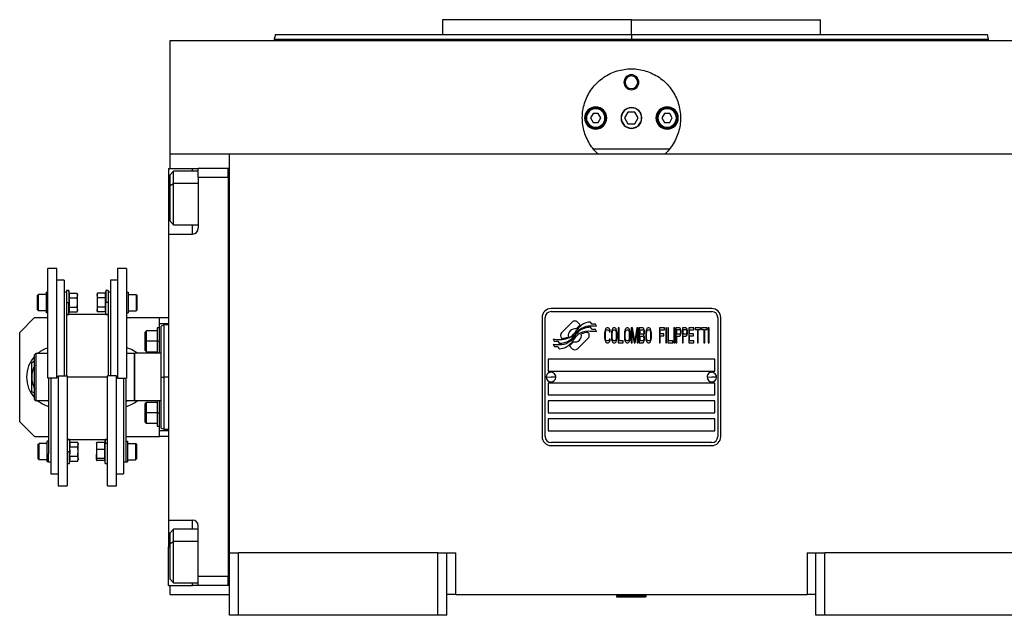
# Model space of a CAD drawing. Units: millimetres. Extents: x 494 to 3998, y 539 to 2611.
# Drawn here: x 1312 to 1643, y 1657 to 1857 of the extents above; entities that cross this region are included whole.
import ezdxf

# ---------------------------------------------------------------- set-up
doc = ezdxf.new("R2010")
doc.units = ezdxf.units.MM

msp = doc.modelspace()

# ---------------------------------------------------------------- linework, layer by layer
at = {"color": 7, "linetype": 'Continuous', "lineweight": 25}
for p, q in [((1454, 1857.49), (1454, 1852.49)), ((1517.5, 1857.49), (1454, 1857.49)), ((1517.5, 1852.49), (1517.5, 1857.49)), ((1517.5, 1857.49), (1581, 1857.49)), ((1581, 1852.49), (1581, 1857.49)), ((1397.9, 1852.51), (1397.5, 1850.98)), ((1517.5, 1852.49), (1517.5, 1850.99)), ((1637.5, 1850.98), (1637.09, 1852.51)), ((1362.5, 1812.49), (1362.5, 1850.49)), ((1362.5, 1850.49), (1672.5, 1850.49)), ((1397.5, 1851.01), (1397.5, 1850.49)), ((1637.5, 1850.49), (1637.5, 1851.01)), ((1515, 1836.49), (1515.36, 1836.49)), ((1520, 1836.49), (1519.64, 1836.49)), ((1504.63, 1825.99), (1503.77, 1824.49)), ((1506.36, 1825.99), (1504.63, 1825.99)), ((1507.23, 1824.49), (1506.36, 1825.99)), ((1516.34, 1826.49), (1515.19, 1824.49)), ((1518.65, 1826.49), (1516.34, 1826.49)), ((1519.81, 1824.49), (1518.65, 1826.49)), ((1528.63, 1825.99), (1527.77, 1824.49)), ((1530.36, 1825.99), (1528.63, 1825.99)), ((1531.23, 1824.49), (1530.36, 1825.99)), ((1502.4, 1824.49), (1502, 1824.49)), ((1503.77, 1824.49), (1504.63, 1822.99)), ((1504.63, 1822.99), (1506.36, 1822.99)), ((1506.36, 1822.99), (1507.23, 1824.49)), ((1508.6, 1824.49), (1509, 1824.49)), ((1515.19, 1824.49), (1516.34, 1822.49)), ((1518.65, 1822.49), (1519.81, 1824.49)), ((1526.4, 1824.49), (1526, 1824.49)), ((1527.77, 1824.49), (1528.63, 1822.99)), ((1528.63, 1822.99), (1530.36, 1822.99)), ((1530.36, 1822.99), (1531.23, 1824.49)), ((1532.6, 1824.49), (1533, 1824.49)), ((1516.34, 1822.49), (1518.65, 1822.49)), ((1530.23, 1813.99), (1504.77, 1813.99)), ((1362.5, 1807.49), (1362.5, 1812.49)), ((1362.5, 1812.49), (1382.5, 1812.49)), ((1382.5, 1812.49), (1652.5, 1812.49)), ((1382.5, 1678.49), (1382.5, 1812.49)), ((1362, 1807.49), (1370, 1807.49)), ((1362, 1807.49), (1362, 1794.49)), ((1363.7, 1806.6), (1362.5, 1805.4)), ((1372, 1806.6), (1363.7, 1806.6)), ((1370, 1807.49), (1372, 1807.49)), ((1382, 1807.49), (1372, 1807.49)), ((1372, 1804.49), (1372, 1807.49)), ((1382, 1804.5), (1382, 1807.49)), ((1382.5, 1807.49), (1382, 1807.49)), ((1382, 1807.49), (1382, 1807.49)), ((1362.5, 1801.86), (1362.5, 1805.4)), ((1372, 1804.49), (1372, 1787.49)), ((1382, 1804.49), (1372, 1804.49)), ((1382, 1804.5), (1382, 1804.49)), ((1382, 1804.49), (1382, 1670.49)), ((1362.5, 1801.86), (1363.7, 1802.52)), ((1362.5, 1789.8), (1362.5, 1801.86)), ((1362, 1794.49), (1362, 1785.49)), ((1362.5, 1789.8), (1363.7, 1788.6)), ((1363.7, 1788.6), (1372, 1788.6)), ((1362, 1785.49), (1362, 1689.49)), ((1362, 1785.49), (1370, 1785.49)), ((1324.5, 1773.99), (1321.5, 1773.99)), ((1321.5, 1737.14), (1321.5, 1773.99)), ((1324.5, 1737.14), (1324.5, 1773.99)), ((1347.9, 1773.99), (1344.9, 1773.99)), ((1344.9, 1773.99), (1344.9, 1737.14)), ((1347.9, 1773.99), (1347.9, 1737.14)), ((1326.9, 1769.99), (1324.5, 1769.99)), ((1326.9, 1769.99), (1326.9, 1737.85)), ((1344.9, 1769.99), (1342.5, 1769.99)), ((1342.5, 1769.99), (1342.5, 1737.85)), ((1328.5, 1766.51), (1327.7, 1766.51)), ((1327.7, 1766.51), (1327.7, 1763)), ((1328.64, 1765.69), (1328.5, 1766.51)), ((1328.5, 1766.51), (1328.5, 1762.51)), ((1340.9, 1766.51), (1340.75, 1765.69)), ((1341.7, 1766.51), (1340.9, 1766.51)), ((1340.9, 1766.51), (1340.9, 1762.51)), ((1341.7, 1766.51), (1341.7, 1763)), ((1318, 1764.96), (1318.3, 1765.26)), ((1318, 1760.06), (1318, 1764.96)), ((1321, 1765.26), (1318.3, 1765.26)), ((1321.5, 1766.01), (1321, 1766.01)), ((1321, 1759.01), (1321, 1766.01)), ((1327.7, 1765.99), (1326.9, 1765.99)), ((1327.7, 1763), (1327.7, 1737.85)), ((1328.64, 1765.69), (1331.32, 1765.69)), ((1328.64, 1764.1), (1331.32, 1764.1)), ((1331.4, 1765.26), (1331.32, 1765.69)), ((1331.4, 1765.26), (1331.4, 1764.89)), ((1331.4, 1762.51), (1331.4, 1764.89)), ((1338.07, 1765.69), (1338, 1765.26)), ((1338, 1764.89), (1338, 1765.26)), ((1338, 1764.89), (1338, 1762.51)), ((1340.75, 1765.69), (1338.07, 1765.69)), ((1340.75, 1764.1), (1338.07, 1764.1)), ((1342.5, 1765.99), (1341.7, 1765.99)), ((1341.7, 1763), (1341.7, 1737.85)), ((1347.9, 1766.01), (1348.4, 1766.01)), ((1348.4, 1766.01), (1348.4, 1759.01)), ((1348.4, 1765.26), (1351.1, 1765.26)), ((1351.4, 1764.96), (1351.1, 1765.26)), ((1351.4, 1764.96), (1351.4, 1760.06)), ((1318, 1760.06), (1318.3, 1759.76)), ((1321, 1759.76), (1318.3, 1759.76)), ((1327.7, 1762.51), (1328.5, 1762.51)), ((1328.5, 1758.51), (1328.5, 1762.51)), ((1328.5, 1762.51), (1328.72, 1762.51)), ((1328.64, 1760.92), (1331.32, 1760.92)), ((1331.32, 1759.34), (1331.4, 1759.76)), ((1331.4, 1760.13), (1331.4, 1762.51)), ((1331.4, 1760.13), (1331.4, 1759.76)), ((1338, 1762.51), (1338, 1760.13)), ((1338, 1759.76), (1338, 1760.13)), ((1338, 1759.76), (1338.07, 1759.34)), ((1340.75, 1760.92), (1338.07, 1760.92)), ((1340.9, 1762.51), (1340.68, 1762.51)), ((1341.7, 1762.51), (1340.9, 1762.51)), ((1340.9, 1758.51), (1340.9, 1762.51)), ((1348.4, 1759.76), (1351.1, 1759.76)), ((1351.4, 1760.06), (1351.1, 1759.76)), ((1544.5, 1760.49), (1490.5, 1760.49)), ((1317, 1757.49), (1312, 1752.49)), ((1317, 1757.49), (1321.5, 1757.49)), ((1321.5, 1759.01), (1321, 1759.01)), ((1327.7, 1758.51), (1328.5, 1758.51)), ((1341.7, 1758.49), (1327.7, 1758.49)), ((1328.5, 1758.51), (1328.64, 1759.34)), ((1328.64, 1759.34), (1331.32, 1759.34)), ((1340.75, 1759.34), (1338.07, 1759.34)), ((1340.75, 1759.34), (1340.9, 1758.51)), ((1340.9, 1758.51), (1341.7, 1758.51)), ((1347.9, 1759.01), (1348.4, 1759.01)), ((1347.9, 1757.49), (1359, 1757.49)), ((1359, 1757.49), (1362, 1757.49)), ((1359, 1755.49), (1359, 1757.49)), ((1487.5, 1757.49), (1487.5, 1717.49)), ((1488.5, 1717.49), (1488.5, 1757.49)), ((1490.5, 1759.49), (1544.5, 1759.49)), ((1546.5, 1757.49), (1546.5, 1717.49)), ((1547.5, 1717.49), (1547.5, 1757.49)), ((1359, 1753.99), (1358.2, 1753.99)), ((1358.2, 1753.99), (1358.2, 1749.49)), ((1359, 1745.49), (1359, 1755.49)), ((1359, 1755.49), (1362, 1755.49)), ((1360.51, 1755), (1359.49, 1754.62)), ((1362, 1754.99), (1360.48, 1754.99)), ((1497.61, 1755.97), (1494.02, 1752.37)), ((1500.31, 1755.04), (1499.38, 1755.97)), ((1504.2, 1753.5), (1503.78, 1754.21)), ((1504.2, 1755.29), (1503.8, 1755.96)), ((1505.4, 1755.21), (1504.2, 1755.29)), ((1505.39, 1753.42), (1504.2, 1753.5)), ((1505.81, 1752.73), (1505.39, 1753.42)), ((1505.81, 1754.53), (1505.4, 1755.21)), ((1508.64, 1753.25), (1508.55, 1752.82)), ((1508.83, 1753.67), (1508.64, 1753.25)), ((1509.03, 1753.89), (1508.83, 1753.67)), ((1508.93, 1753.03), (1509.07, 1753.25)), ((1509.27, 1753.99), (1509.03, 1753.89)), ((1509.07, 1753.25), (1509.27, 1753.35)), ((1509.7, 1753.99), (1509.27, 1753.99)), ((1509.27, 1753.35), (1509.7, 1753.35)), ((1509.94, 1753.89), (1509.7, 1753.99)), ((1509.7, 1753.35), (1509.89, 1753.25)), ((1509.89, 1753.25), (1510.03, 1753.03)), ((1510.13, 1753.67), (1509.94, 1753.89)), ((1510.32, 1753.25), (1510.13, 1753.67)), ((1510.37, 1752.72), (1510.32, 1753.25)), ((1510.89, 1753.25), (1510.8, 1752.82)), ((1511.09, 1753.67), (1510.89, 1753.25)), ((1511.28, 1753.89), (1511.09, 1753.67)), ((1511.18, 1753.03), (1511.33, 1753.25)), ((1511.52, 1753.99), (1511.28, 1753.89)), ((1511.33, 1753.25), (1511.52, 1753.35)), ((1511.9, 1753.99), (1511.52, 1753.99)), ((1511.52, 1753.35), (1511.9, 1753.35)), ((1512.14, 1753.89), (1511.9, 1753.99)), ((1511.9, 1753.35), (1512.09, 1753.25)), ((1512.09, 1753.25), (1512.24, 1753.03)), ((1512.33, 1753.67), (1512.14, 1753.89)), ((1512.52, 1753.25), (1512.33, 1753.67)), ((1512.62, 1752.82), (1512.52, 1753.25)), ((1513.05, 1753.99), (1513.05, 1748.99)), ((1513.34, 1753.99), (1513.05, 1753.99)), ((1513.34, 1749.63), (1513.34, 1753.99)), ((1515.3, 1753.25), (1515.21, 1752.82)), ((1515.49, 1753.67), (1515.3, 1753.25)), ((1515.69, 1753.89), (1515.49, 1753.67)), ((1515.59, 1753.03), (1515.73, 1753.25)), ((1515.93, 1753.99), (1515.69, 1753.89)), ((1515.73, 1753.25), (1515.93, 1753.35)), ((1516.31, 1753.99), (1515.93, 1753.99)), ((1515.93, 1753.35), (1516.31, 1753.35)), ((1516.55, 1753.89), (1516.31, 1753.99)), ((1516.31, 1753.35), (1516.5, 1753.25)), ((1516.5, 1753.25), (1516.64, 1753.03)), ((1516.74, 1753.67), (1516.55, 1753.89)), ((1516.93, 1753.25), (1516.74, 1753.67)), ((1517.03, 1752.82), (1516.93, 1753.25)), ((1517.89, 1753.99), (1517.46, 1753.99)), ((1517.46, 1753.99), (1517.46, 1748.99)), ((1518.61, 1749.52), (1517.89, 1753.99)), ((1519.33, 1753.99), (1518.61, 1749.52)), ((1519.76, 1753.99), (1519.33, 1753.99)), ((1519.76, 1748.99), (1519.76, 1753.99)), ((1521.29, 1753.99), (1520.14, 1753.99)), ((1520.14, 1753.99), (1520.14, 1748.99)), ((1520.43, 1753.35), (1521.34, 1753.35)), ((1520.43, 1751.86), (1520.43, 1753.35)), ((1521.53, 1753.89), (1521.29, 1753.99)), ((1521.34, 1753.35), (1521.48, 1753.25)), ((1521.48, 1753.25), (1521.58, 1753.03)), ((1521.72, 1753.57), (1521.53, 1753.89)), ((1521.87, 1753.14), (1521.72, 1753.57)), ((1521.92, 1752.82), (1521.87, 1753.14)), ((1522.44, 1753.25), (1522.35, 1752.82)), ((1522.63, 1753.67), (1522.44, 1753.25)), ((1522.83, 1753.89), (1522.63, 1753.67)), ((1522.73, 1753.03), (1522.87, 1753.25)), ((1523.07, 1753.99), (1522.83, 1753.89)), ((1522.87, 1753.25), (1523.07, 1753.35)), ((1523.45, 1753.99), (1523.07, 1753.99)), ((1523.07, 1753.35), (1523.45, 1753.35)), ((1523.69, 1753.89), (1523.45, 1753.99)), ((1523.45, 1753.35), (1523.64, 1753.25)), ((1523.64, 1753.25), (1523.78, 1753.03)), ((1523.88, 1753.67), (1523.69, 1753.89)), ((1524.07, 1753.25), (1523.88, 1753.67)), ((1524.17, 1752.82), (1524.07, 1753.25)), ((1528.62, 1753.99), (1526.9, 1753.99)), ((1526.9, 1753.99), (1526.9, 1748.99)), ((1527.19, 1751.97), (1527.19, 1753.35)), ((1527.19, 1753.35), (1528.62, 1753.35)), ((1528.62, 1753.35), (1528.62, 1753.99)), ((1529.29, 1753.99), (1529.01, 1753.99)), ((1529.01, 1753.99), (1529.01, 1748.99)), ((1529.29, 1748.99), (1529.29, 1753.99)), ((1529.97, 1753.99), (1529.68, 1753.99)), ((1529.68, 1753.99), (1529.68, 1748.99)), ((1529.97, 1749.63), (1529.97, 1753.99)), ((1532.07, 1753.99), (1531.79, 1753.99)), ((1531.79, 1753.99), (1531.79, 1748.99)), ((1532.07, 1748.99), (1532.07, 1753.99)), ((1533.61, 1753.99), (1532.46, 1753.99)), ((1532.46, 1753.99), (1532.46, 1748.99)), ((1532.74, 1751.86), (1532.74, 1753.46)), ((1532.74, 1753.46), (1533.65, 1753.46)), ((1533.85, 1753.89), (1533.61, 1753.99)), ((1533.65, 1753.46), (1533.8, 1753.35)), ((1533.8, 1753.35), (1533.89, 1753.14)), ((1534.04, 1753.57), (1533.85, 1753.89)), ((1533.89, 1753.14), (1533.94, 1752.82)), ((1534.18, 1753.14), (1534.04, 1753.57)), ((1534.23, 1752.82), (1534.18, 1753.14)), ((1535.76, 1753.99), (1534.61, 1753.99)), ((1534.61, 1753.99), (1534.61, 1748.99)), ((1534.9, 1751.86), (1534.9, 1753.46)), ((1534.9, 1753.46), (1535.81, 1753.46)), ((1536, 1753.89), (1535.76, 1753.99)), ((1535.81, 1753.46), (1535.95, 1753.35)), ((1535.95, 1753.35), (1536.05, 1753.14)), ((1536.19, 1753.57), (1536, 1753.89)), ((1536.05, 1753.14), (1536.1, 1752.82)), ((1536.34, 1753.14), (1536.19, 1753.57)), ((1536.39, 1752.82), (1536.34, 1753.14)), ((1538.49, 1753.99), (1536.77, 1753.99)), ((1536.77, 1753.99), (1536.77, 1748.99)), ((1537.06, 1751.97), (1537.06, 1753.35)), ((1537.06, 1753.35), (1538.49, 1753.35)), ((1538.49, 1753.35), (1538.49, 1753.99)), ((1538.88, 1753.99), (1538.88, 1753.46)), ((1540.7, 1753.99), (1538.88, 1753.99)), ((1538.88, 1753.46), (1539.64, 1753.46)), ((1539.64, 1753.46), (1539.64, 1748.99)), ((1539.93, 1748.99), (1539.93, 1753.46)), ((1539.93, 1753.46), (1540.7, 1753.46)), ((1540.7, 1753.46), (1540.7, 1753.99)), ((1542.9, 1753.99), (1541.08, 1753.99)), ((1541.08, 1753.99), (1541.08, 1753.46)), ((1541.08, 1753.46), (1541.85, 1753.46)), ((1541.85, 1753.46), (1541.85, 1748.99)), ((1542.14, 1753.46), (1542.9, 1753.46)), ((1542.14, 1748.99), (1542.14, 1753.46)), ((1542.9, 1753.46), (1542.9, 1753.99)), ((1543.57, 1753.99), (1543.29, 1753.99)), ((1543.29, 1753.99), (1543.29, 1748.99)), ((1543.57, 1748.99), (1543.57, 1753.99)), ((1312, 1722.49), (1312, 1752.49)), ((1354.6, 1752.99), (1354.2, 1752.59)), ((1354.2, 1749.49), (1354.2, 1752.59)), ((1358.2, 1752.99), (1354.6, 1752.99)), ((1491.2, 1750.25), (1491.6, 1749.57)), ((1494.02, 1750.61), (1494.14, 1750.49)), ((1499.38, 1747.01), (1502.98, 1750.6)), ((1502.98, 1752.37), (1502.86, 1752.49)), ((1508.55, 1752.82), (1508.5, 1752.29)), ((1508.5, 1752.29), (1508.5, 1750.69)), ((1508.5, 1750.69), (1508.55, 1750.16)), ((1508.55, 1750.16), (1508.64, 1749.74)), ((1508.79, 1752.29), (1508.83, 1752.72)), ((1508.79, 1750.69), (1508.79, 1752.29)), ((1508.83, 1750.27), (1508.79, 1750.69)), ((1508.83, 1752.72), (1508.93, 1753.03)), ((1508.93, 1749.95), (1508.83, 1750.27)), ((1509.07, 1749.74), (1508.93, 1749.95)), ((1510.03, 1749.95), (1509.89, 1749.74)), ((1510.03, 1753.03), (1510.08, 1752.72)), ((1510.08, 1750.27), (1510.03, 1749.95)), ((1510.08, 1752.72), (1510.37, 1752.72)), ((1510.37, 1750.27), (1510.08, 1750.27)), ((1510.32, 1749.74), (1510.37, 1750.27)), ((1510.8, 1752.82), (1510.75, 1752.29)), ((1510.75, 1752.29), (1510.75, 1750.69)), ((1510.75, 1750.69), (1510.8, 1750.16)), ((1510.8, 1750.16), (1510.89, 1749.74)), ((1511.04, 1752.29), (1511.09, 1752.72)), ((1511.04, 1750.69), (1511.04, 1752.29)), ((1511.09, 1750.27), (1511.04, 1750.69)), ((1511.09, 1752.72), (1511.18, 1753.03)), ((1511.18, 1749.95), (1511.09, 1750.27)), ((1511.33, 1749.74), (1511.18, 1749.95)), ((1512.24, 1749.95), (1512.09, 1749.74)), ((1512.24, 1753.03), (1512.33, 1752.72)), ((1512.33, 1750.27), (1512.24, 1749.95)), ((1512.33, 1752.72), (1512.38, 1752.29)), ((1512.38, 1750.69), (1512.33, 1750.27)), ((1512.38, 1752.29), (1512.38, 1750.69)), ((1512.52, 1749.74), (1512.62, 1750.16)), ((1512.67, 1752.29), (1512.62, 1752.82)), ((1512.62, 1750.16), (1512.67, 1750.69)), ((1512.67, 1750.69), (1512.67, 1752.29)), ((1515.21, 1752.82), (1515.16, 1752.29)), ((1515.16, 1752.29), (1515.16, 1750.69)), ((1515.16, 1750.69), (1515.21, 1750.16)), ((1515.21, 1750.16), (1515.3, 1749.74)), ((1515.45, 1752.29), (1515.49, 1752.72)), ((1515.45, 1750.69), (1515.45, 1752.29)), ((1515.49, 1750.27), (1515.45, 1750.69)), ((1515.49, 1752.72), (1515.59, 1753.03)), ((1515.59, 1749.95), (1515.49, 1750.27)), ((1515.73, 1749.74), (1515.59, 1749.95)), ((1516.64, 1749.95), (1516.5, 1749.74)), ((1516.64, 1753.03), (1516.74, 1752.72)), ((1516.74, 1750.27), (1516.64, 1749.95)), ((1516.74, 1752.72), (1516.79, 1752.29)), ((1516.79, 1750.69), (1516.74, 1750.27)), ((1516.79, 1752.29), (1516.79, 1750.69)), ((1516.93, 1749.74), (1517.03, 1750.16)), ((1517.08, 1752.29), (1517.03, 1752.82)), ((1517.03, 1750.16), (1517.08, 1750.69)), ((1517.08, 1750.69), (1517.08, 1752.29)), ((1517.75, 1748.99), (1517.75, 1752.93)), ((1517.75, 1752.93), (1518.42, 1748.99)), ((1518.8, 1748.99), (1519.47, 1752.93)), ((1519.47, 1752.93), (1519.47, 1748.99)), ((1521.34, 1751.86), (1520.43, 1751.86)), ((1520.43, 1749.63), (1520.43, 1751.23)), ((1520.43, 1751.23), (1521.34, 1751.23)), ((1521.48, 1751.97), (1521.34, 1751.86)), ((1521.34, 1751.23), (1521.48, 1751.12)), ((1521.58, 1752.18), (1521.48, 1751.97)), ((1521.48, 1751.12), (1521.58, 1750.91)), ((1521.58, 1749.95), (1521.48, 1749.74)), ((1521.58, 1753.03), (1521.63, 1752.72)), ((1521.63, 1752.5), (1521.58, 1752.18)), ((1521.58, 1750.91), (1521.63, 1750.59)), ((1521.63, 1750.27), (1521.58, 1749.95)), ((1521.63, 1752.72), (1521.63, 1752.5)), ((1521.63, 1751.55), (1521.72, 1751.65)), ((1521.72, 1751.44), (1521.63, 1751.55)), ((1521.63, 1750.59), (1521.63, 1750.27)), ((1521.72, 1751.65), (1521.87, 1752.08)), ((1521.87, 1751.01), (1521.72, 1751.44)), ((1521.72, 1749.42), (1521.87, 1749.84)), ((1521.87, 1752.08), (1521.92, 1752.4)), ((1521.92, 1750.69), (1521.87, 1751.01)), ((1521.87, 1749.84), (1521.92, 1750.16)), ((1521.92, 1752.4), (1521.92, 1752.82)), ((1521.92, 1750.16), (1521.92, 1750.69)), ((1522.35, 1752.82), (1522.3, 1752.29)), ((1522.3, 1752.29), (1522.3, 1750.69)), ((1522.3, 1750.69), (1522.35, 1750.16)), ((1522.35, 1750.16), (1522.44, 1749.74)), ((1522.59, 1752.29), (1522.63, 1752.72)), ((1522.59, 1750.69), (1522.59, 1752.29)), ((1522.63, 1750.27), (1522.59, 1750.69)), ((1522.63, 1752.72), (1522.73, 1753.03)), ((1522.73, 1749.95), (1522.63, 1750.27)), ((1522.87, 1749.74), (1522.73, 1749.95)), ((1523.78, 1749.95), (1523.64, 1749.74)), ((1523.78, 1753.03), (1523.88, 1752.72)), ((1523.88, 1750.27), (1523.78, 1749.95)), ((1523.88, 1752.72), (1523.93, 1752.29)), ((1523.93, 1750.69), (1523.88, 1750.27)), ((1523.93, 1752.29), (1523.93, 1750.69)), ((1524.07, 1749.74), (1524.17, 1750.16)), ((1524.22, 1752.29), (1524.17, 1752.82)), ((1524.17, 1750.16), (1524.22, 1750.69)), ((1524.22, 1750.69), (1524.22, 1752.29)), ((1528.43, 1751.97), (1527.19, 1751.97)), ((1527.19, 1748.99), (1527.19, 1751.33)), ((1527.19, 1751.33), (1528.43, 1751.33)), ((1528.43, 1751.33), (1528.43, 1751.97)), ((1533.65, 1751.86), (1532.74, 1751.86)), ((1532.74, 1748.99), (1532.74, 1751.23)), ((1532.74, 1751.23), (1533.61, 1751.23)), ((1533.61, 1751.23), (1533.85, 1751.33)), ((1533.8, 1751.97), (1533.65, 1751.86)), ((1533.89, 1752.18), (1533.8, 1751.97)), ((1533.85, 1751.33), (1534.04, 1751.65)), ((1533.94, 1752.5), (1533.89, 1752.18)), ((1533.94, 1752.82), (1533.94, 1752.5)), ((1534.04, 1751.65), (1534.18, 1752.08)), ((1534.18, 1752.08), (1534.23, 1752.4)), ((1534.23, 1752.4), (1534.23, 1752.82)), ((1535.81, 1751.86), (1534.9, 1751.86)), ((1534.9, 1748.99), (1534.9, 1751.23)), ((1534.9, 1751.23), (1535.76, 1751.23)), ((1535.76, 1751.23), (1536, 1751.33)), ((1535.95, 1751.97), (1535.81, 1751.86)), ((1536.05, 1752.18), (1535.95, 1751.97)), ((1536, 1751.33), (1536.19, 1751.65)), ((1536.1, 1752.5), (1536.05, 1752.18)), ((1536.1, 1752.82), (1536.1, 1752.5)), ((1536.19, 1751.65), (1536.34, 1752.08)), ((1536.34, 1752.08), (1536.39, 1752.4)), ((1536.39, 1752.4), (1536.39, 1752.82)), ((1538.3, 1751.97), (1537.06, 1751.97)), ((1537.06, 1751.33), (1538.3, 1751.33)), ((1537.06, 1749.63), (1537.06, 1751.33)), ((1538.3, 1751.33), (1538.3, 1751.97)), ((1354.2, 1746.39), (1354.2, 1749.49)), ((1354.2, 1749.49), (1354.6, 1749.49)), ((1358.2, 1749.49), (1354.6, 1749.49)), ((1358.2, 1749.49), (1359, 1749.49)), ((1358.2, 1749.49), (1358.2, 1745.49)), ((1491.2, 1748.51), (1491.64, 1747.78)), ((1491.6, 1749.57), (1492.81, 1749.49)), ((1491.64, 1747.78), (1492.81, 1747.7)), ((1492.81, 1749.49), (1493.19, 1748.85)), ((1492.81, 1747.7), (1493.22, 1747.02)), ((1496.69, 1747.94), (1497.62, 1747.01)), ((1508.64, 1749.74), (1508.83, 1749.31)), ((1508.83, 1749.31), (1509.03, 1749.1)), ((1509.03, 1749.1), (1509.27, 1748.99)), ((1509.27, 1749.63), (1509.07, 1749.74)), ((1509.7, 1749.63), (1509.27, 1749.63)), ((1509.27, 1748.99), (1509.7, 1748.99)), ((1509.89, 1749.74), (1509.7, 1749.63)), ((1509.7, 1748.99), (1509.94, 1749.1)), ((1509.94, 1749.1), (1510.13, 1749.31)), ((1510.13, 1749.31), (1510.32, 1749.74)), ((1510.89, 1749.74), (1511.09, 1749.31)), ((1511.09, 1749.31), (1511.28, 1749.1)), ((1511.28, 1749.1), (1511.52, 1748.99)), ((1511.52, 1749.63), (1511.33, 1749.74)), ((1511.9, 1749.63), (1511.52, 1749.63)), ((1511.52, 1748.99), (1511.9, 1748.99)), ((1512.09, 1749.74), (1511.9, 1749.63)), ((1511.9, 1748.99), (1512.14, 1749.1)), ((1512.14, 1749.1), (1512.33, 1749.31)), ((1512.33, 1749.31), (1512.52, 1749.74)), ((1513.05, 1748.99), (1514.78, 1748.99)), ((1514.78, 1749.63), (1513.34, 1749.63)), ((1514.78, 1748.99), (1514.78, 1749.63)), ((1515.3, 1749.74), (1515.49, 1749.31)), ((1515.49, 1749.31), (1515.69, 1749.1)), ((1515.69, 1749.1), (1515.93, 1748.99)), ((1515.93, 1749.63), (1515.73, 1749.74)), ((1516.31, 1749.63), (1515.93, 1749.63)), ((1515.93, 1748.99), (1516.31, 1748.99)), ((1516.5, 1749.74), (1516.31, 1749.63)), ((1516.31, 1748.99), (1516.55, 1749.1)), ((1516.55, 1749.1), (1516.74, 1749.31)), ((1516.74, 1749.31), (1516.93, 1749.74)), ((1517.46, 1748.99), (1517.75, 1748.99)), ((1518.42, 1748.99), (1518.8, 1748.99)), ((1519.47, 1748.99), (1519.76, 1748.99)), ((1520.14, 1748.99), (1521.29, 1748.99)), ((1521.34, 1749.63), (1520.43, 1749.63)), ((1521.29, 1748.99), (1521.53, 1749.1)), ((1521.48, 1749.74), (1521.34, 1749.63)), ((1521.53, 1749.1), (1521.72, 1749.42)), ((1522.44, 1749.74), (1522.63, 1749.31)), ((1522.63, 1749.31), (1522.83, 1749.1)), ((1522.83, 1749.1), (1523.07, 1748.99)), ((1523.07, 1749.63), (1522.87, 1749.74)), ((1523.45, 1749.63), (1523.07, 1749.63)), ((1523.07, 1748.99), (1523.45, 1748.99)), ((1523.64, 1749.74), (1523.45, 1749.63)), ((1523.45, 1748.99), (1523.69, 1749.1)), ((1523.69, 1749.1), (1523.88, 1749.31)), ((1523.88, 1749.31), (1524.07, 1749.74)), ((1526.9, 1748.99), (1527.19, 1748.99)), ((1529.01, 1748.99), (1529.29, 1748.99)), ((1529.68, 1748.99), (1531.4, 1748.99)), ((1531.4, 1749.63), (1529.97, 1749.63)), ((1531.4, 1748.99), (1531.4, 1749.63)), ((1531.79, 1748.99), (1532.07, 1748.99)), ((1532.46, 1748.99), (1532.74, 1748.99)), ((1534.61, 1748.99), (1534.9, 1748.99)), ((1536.77, 1748.99), (1538.49, 1748.99)), ((1538.49, 1749.63), (1537.06, 1749.63)), ((1538.49, 1748.99), (1538.49, 1749.63)), ((1539.64, 1748.99), (1539.93, 1748.99)), ((1541.85, 1748.99), (1542.14, 1748.99)), ((1543.29, 1748.99), (1543.57, 1748.99)), ((1317, 1744.99), (1317.5, 1745.49)), ((1317, 1729.99), (1317, 1744.99)), ((1317.5, 1729.49), (1317.5, 1745.49)), ((1317.5, 1745.49), (1321.5, 1745.49)), ((1347.9, 1745.66), (1348.19, 1745.49)), ((1347.9, 1745.49), (1350.5, 1745.49)), ((1350.7, 1745.49), (1350.5, 1745.29)), ((1350.5, 1745.49), (1350.5, 1729.49)), ((1350.7, 1729.49), (1350.7, 1745.49)), ((1359.5, 1745.49), (1350.7, 1745.49)), ((1354.2, 1746.39), (1354.6, 1745.99)), ((1354.6, 1745.99), (1358.2, 1745.99)), ((1545.5, 1743.49), (1489.5, 1743.49)), ((1489.5, 1743.49), (1489.5, 1739.49)), ((1545.5, 1739.49), (1545.5, 1743.49)), ((1316.05, 1742.4), (1317, 1742.95)), ((1324.5, 1737.14), (1321.5, 1737.14)), ((1321.7, 1737.14), (1321.7, 1711.71)), ((1322.5, 1737.14), (1322.5, 1704.99)), ((1324.9, 1737.85), (1324.9, 1700.99)), ((1324.9, 1737.85), (1327.9, 1737.85)), ((1327.9, 1737.85), (1327.9, 1700.99)), ((1344.5, 1737.85), (1341.5, 1737.85)), ((1341.5, 1700.99), (1341.5, 1737.85)), ((1344.5, 1700.99), (1344.5, 1737.85)), ((1344.9, 1737.14), (1347.9, 1737.14)), ((1346.9, 1737.14), (1346.9, 1704.99)), ((1347.7, 1737.14), (1347.7, 1711.71)), ((1359.5, 1737.49), (1360.5, 1737.49)), ((1488.9, 1737.54), (1490.5, 1737.49)), ((1489.5, 1739.49), (1545.5, 1739.49)), ((1492.1, 1737.45), (1490.5, 1737.49)), ((1542.9, 1737.54), (1544.5, 1737.49)), ((1546.1, 1737.45), (1544.5, 1737.49)), ((1545.5, 1735.49), (1489.5, 1735.49)), ((1489.5, 1735.49), (1489.5, 1731.49)), ((1545.5, 1731.49), (1545.5, 1735.49)), ((1317, 1732.04), (1316.05, 1732.58)), ((1317, 1729.99), (1317.5, 1729.49)), ((1489.5, 1731.49), (1545.5, 1731.49)), ((1321.7, 1729.49), (1317.5, 1729.49)), ((1321.7, 1729.32), (1321.41, 1729.49)), ((1347.92, 1729.49), (1347.7, 1729.42)), ((1348.19, 1729.49), (1347.7, 1729.21)), ((1350.5, 1729.49), (1347.7, 1729.49)), ((1350.5, 1729.69), (1350.7, 1729.49)), ((1359.5, 1729.49), (1350.7, 1729.49)), ((1354.6, 1728.99), (1354.2, 1728.59)), ((1354.2, 1725.49), (1354.2, 1728.59)), ((1358.2, 1728.99), (1354.6, 1728.99)), ((1358.2, 1729.49), (1358.2, 1725.49)), ((1359, 1719.49), (1359, 1729.49)), ((1545.5, 1729.49), (1489.5, 1729.49)), ((1489.5, 1729.49), (1489.5, 1725.49)), ((1545.5, 1725.49), (1545.5, 1729.49)), ((1354.2, 1722.39), (1354.2, 1725.49)), ((1354.2, 1725.49), (1354.6, 1725.49)), ((1358.2, 1725.49), (1354.6, 1725.49)), ((1358.2, 1725.49), (1359, 1725.49)), ((1358.2, 1725.49), (1358.2, 1720.99)), ((1489.5, 1725.49), (1545.5, 1725.49)), ((1545.5, 1723.49), (1489.5, 1723.49)), ((1489.5, 1723.49), (1489.5, 1719.49)), ((1545.5, 1719.49), (1545.5, 1723.49)), ((1312, 1722.49), (1317, 1717.49)), ((1354.2, 1722.39), (1354.6, 1721.99)), ((1354.6, 1721.99), (1358.2, 1721.99)), ((1358.2, 1720.99), (1359, 1720.99)), ((1359.49, 1720.36), (1360.51, 1719.99)), ((1360.48, 1719.99), (1362, 1719.99)), ((1317, 1717.49), (1321.7, 1717.49)), ((1347.7, 1717.49), (1359, 1717.49)), ((1362, 1719.49), (1359, 1719.49)), ((1359, 1717.49), (1359, 1719.49)), ((1362, 1717.49), (1359, 1717.49)), ((1489.5, 1719.49), (1545.5, 1719.49)), ((1318.2, 1714.92), (1318.5, 1715.22)), ((1318.2, 1710.02), (1318.2, 1714.92)), ((1321.2, 1715.22), (1318.5, 1715.22)), ((1321.2, 1708.97), (1321.2, 1715.97)), ((1321.7, 1715.97), (1321.2, 1715.97)), ((1327.9, 1716.49), (1341.5, 1716.49)), ((1328.7, 1716.47), (1327.9, 1716.47)), ((1328.84, 1715.65), (1328.7, 1716.47)), ((1328.7, 1716.47), (1328.7, 1712.47)), ((1328.84, 1715.65), (1331.52, 1715.65)), ((1328.84, 1714.06), (1331.52, 1714.06)), ((1331.6, 1715.22), (1331.52, 1715.65)), ((1331.6, 1715.22), (1331.6, 1714.86)), ((1331.6, 1712.47), (1331.6, 1714.86)), ((1337.81, 1715.29), (1337.8, 1715.22)), ((1337.8, 1715.22), (1337.8, 1714.33)), ((1337.8, 1714.33), (1337.8, 1711.64)), ((1340.55, 1715.5), (1337.87, 1715.5)), ((1340.7, 1715.17), (1340.48, 1714.33)), ((1340.7, 1716.47), (1340.53, 1715.5)), ((1341.5, 1716.47), (1340.7, 1716.47)), ((1340.7, 1716.47), (1340.7, 1715.17)), ((1340.7, 1708.47), (1340.7, 1715.17)), ((1341.5, 1715.17), (1340.7, 1715.17)), ((1347.7, 1715.97), (1348.2, 1715.97)), ((1348.2, 1715.97), (1348.2, 1708.97)), ((1348.2, 1715.22), (1350.9, 1715.22)), ((1351.2, 1714.92), (1350.9, 1715.22)), ((1351.2, 1714.92), (1351.2, 1710.02)), ((1544.5, 1715.49), (1490.5, 1715.49)), ((1490.5, 1714.49), (1544.5, 1714.49)), ((1321.7, 1708.97), (1321.7, 1711.71)), ((1327.9, 1712.47), (1328.7, 1712.47)), ((1328.7, 1712.47), (1328.92, 1712.47)), ((1328.7, 1708.47), (1328.7, 1712.47)), ((1328.84, 1710.89), (1331.52, 1710.89)), ((1331.6, 1710.09), (1331.6, 1712.47)), ((1331.6, 1710.09), (1331.6, 1709.72)), ((1337.8, 1709.79), (1337.8, 1711.64)), ((1340.55, 1713.15), (1337.87, 1713.15)), ((1340.55, 1710.13), (1337.87, 1710.13)), ((1347.7, 1711.71), (1347.7, 1708.97)), ((1318.2, 1710.02), (1318.5, 1709.72)), ((1321.2, 1709.72), (1318.5, 1709.72)), ((1321.7, 1708.97), (1321.2, 1708.97)), ((1321.7, 1708.99), (1322.5, 1708.99)), ((1327.9, 1708.47), (1328.7, 1708.47)), ((1328.7, 1708.47), (1328.84, 1709.3)), ((1328.84, 1709.3), (1331.52, 1709.3)), ((1331.52, 1709.3), (1331.6, 1709.72)), ((1337.8, 1709.79), (1337.8, 1709.72)), ((1337.8, 1709.72), (1337.81, 1709.66)), ((1340.53, 1709.45), (1337.87, 1709.45)), ((1340.49, 1709.66), (1340.7, 1708.47)), ((1340.7, 1708.47), (1341.5, 1708.47)), ((1346.9, 1708.99), (1347.7, 1708.99)), ((1347.7, 1708.97), (1348.2, 1708.97)), ((1348.2, 1709.72), (1350.9, 1709.72)), ((1351.2, 1710.02), (1350.9, 1709.72)), ((1322.5, 1704.99), (1324.9, 1704.99)), ((1344.5, 1704.99), (1346.9, 1704.99)), ((1324.9, 1700.99), (1327.9, 1700.99)), ((1341.5, 1700.99), (1344.5, 1700.99)), ((1362, 1689.49), (1370, 1689.49)), ((1362, 1689.49), (1362, 1680.49)), ((1372, 1670.49), (1372, 1687.49)), ((1363.7, 1686.39), (1362.5, 1685.19)), ((1362.5, 1681.65), (1362.5, 1685.19)), ((1372, 1686.39), (1363.7, 1686.39)), ((1362, 1667.49), (1362, 1680.49)), ((1362.5, 1681.65), (1363.7, 1682.31)), ((1362.5, 1669.59), (1362.5, 1681.65)), ((1382.5, 1657.49), (1382.5, 1678.49)), ((1382.5, 1678.49), (1385.5, 1678.49)), ((1385.5, 1657.49), (1385.5, 1678.49)), ((1452.5, 1678.49), (1385.5, 1678.49)), ((1452.5, 1678.49), (1455.5, 1678.49)), ((1452.5, 1657.49), (1452.5, 1678.49)), ((1455.5, 1657.49), (1455.5, 1678.49)), ((1455.5, 1678.49), (1458.5, 1678.49)), ((1458.5, 1664.49), (1458.5, 1678.49)), ((1576.5, 1678.49), (1576.5, 1664.49)), ((1576.5, 1678.49), (1579.5, 1678.49)), ((1579.5, 1657.49), (1579.5, 1678.49)), ((1579.5, 1678.49), (1582.5, 1678.49)), ((1582.5, 1657.49), (1582.5, 1678.49)), ((1649.5, 1678.49), (1582.5, 1678.49)), ((1382, 1670.49), (1372, 1670.49)), ((1372, 1667.49), (1372, 1670.49)), ((1382, 1667.49), (1382, 1670.49)), ((1382, 1670.49), (1382, 1670.49)), ((1362, 1667.49), (1370, 1667.49)), ((1362.5, 1669.59), (1363.7, 1668.39)), ((1362.5, 1664.49), (1362.5, 1667.49)), ((1363.7, 1668.39), (1372, 1668.39)), ((1372, 1667.49), (1370, 1667.49)), ((1382, 1667.49), (1372, 1667.49)), ((1382.5, 1667.49), (1382, 1667.49)), ((1362.5, 1664.49), (1382.5, 1664.49)), ((1458.5, 1664.49), (1455.5, 1664.49)), ((1458.5, 1664.49), (1576.5, 1664.49)), ((1513, 1664.49), (1512.5, 1663.99)), ((1512.5, 1663.99), (1512.5, 1663.69)), ((1512.5, 1663.99), (1522.2, 1663.99)), ((1522.5, 1663.99), (1522, 1664.49)), ((1522.2, 1663.99), (1522.2, 1663.69)), ((1522.5, 1663.99), (1522.2, 1663.99)), ((1522.5, 1663.69), (1522.5, 1663.99)), ((1579.5, 1664.49), (1576.5, 1664.49)), ((1512.5, 1663.69), (1522.2, 1663.69)), ((1522.5, 1663.69), (1522.2, 1663.69)), ((1385.5, 1657.49), (1382.5, 1657.49)), ((1452.5, 1657.49), (1385.5, 1657.49)), ((1455.5, 1657.49), (1452.5, 1657.49)), ((1582.5, 1657.49), (1579.5, 1657.49)), ((1649.5, 1657.49), (1582.5, 1657.49))]:
    msp.add_line(p, q, dxfattribs=at)
at = {"color": 8, "linetype": 'Continuous', "lineweight": 25}
for p, q in [((1517.5, 1850.49), (1517.5, 1850.99)), ((1370, 1806.6), (1370, 1807.49)), ((1372, 1802.52), (1363.7, 1802.52)), ((1362, 1794.49), (1362.5, 1794.49)), ((1370, 1785.49), (1370, 1788.6)), ((1324.9, 1737.49), (1324.5, 1737.49)), ((1341.5, 1737.49), (1327.9, 1737.49)), ((1344.9, 1737.49), (1344.5, 1737.49)), ((1362, 1737.49), (1360.5, 1737.49)), ((1370, 1686.39), (1370, 1689.49)), ((1362, 1680.49), (1362.5, 1680.49)), ((1372, 1682.31), (1363.7, 1682.31)), ((1370, 1667.49), (1370, 1668.39)), ((1521.73, 1664.49), (1522.2, 1663.99))]:
    msp.add_line(p, q, dxfattribs=at)
at = {"color": 7, "linetype": 'Continuous', "lineweight": 25, "flags": 128}
for points in [[(1363.7, 1802.52), (1363.7, 1803.98), (1363.7, 1805.16), (1363.7, 1806.01), (1363.7, 1806.49), (1363.7, 1806.6)], [(1363.7, 1788.6), (1363.7, 1788.61), (1363.7, 1788.91), (1363.7, 1789.59), (1363.7, 1790.62), (1363.7, 1791.95), (1363.7, 1793.53), (1363.7, 1795.29), (1363.7, 1797.15), (1363.7, 1799.03), (1363.7, 1800.84), (1363.7, 1802.52)], [(1318.3, 1759.76), (1318.3, 1759.97), (1318.3, 1760.57), (1318.3, 1761.46), (1318.3, 1762.51), (1318.3, 1763.56), (1318.3, 1764.46), (1318.3, 1765.05), (1318.3, 1765.26)], [(1351.1, 1765.26), (1351.1, 1765.05), (1351.1, 1764.46), (1351.1, 1763.56), (1351.1, 1762.51), (1351.1, 1761.46), (1351.1, 1760.57), (1351.1, 1759.97), (1351.1, 1759.76)], [(1354.6, 1749.49), (1354.6, 1750.69), (1354.6, 1751.74), (1354.6, 1752.52), (1354.6, 1752.94), (1354.6, 1752.99)], [(1354.6, 1745.99), (1354.6, 1746.05), (1354.6, 1746.46), (1354.6, 1747.24), (1354.6, 1748.3), (1354.6, 1749.49)], [(1354.6, 1725.49), (1354.6, 1726.69), (1354.6, 1727.74), (1354.6, 1728.52), (1354.6, 1728.94), (1354.6, 1728.99)], [(1354.6, 1721.99), (1354.6, 1722.05), (1354.6, 1722.46), (1354.6, 1723.24), (1354.6, 1724.3), (1354.6, 1725.49)], [(1318.5, 1709.72), (1318.5, 1709.93), (1318.5, 1710.53), (1318.5, 1711.42), (1318.5, 1712.47), (1318.5, 1713.53), (1318.5, 1714.42), (1318.5, 1715.01), (1318.5, 1715.22)], [(1350.9, 1715.22), (1350.9, 1715.01), (1350.9, 1714.42), (1350.9, 1713.53), (1350.9, 1712.47), (1350.9, 1711.42), (1350.9, 1710.53), (1350.9, 1709.93), (1350.9, 1709.72)], [(1363.7, 1682.31), (1363.7, 1683.77), (1363.7, 1684.95), (1363.7, 1685.8), (1363.7, 1686.28), (1363.7, 1686.39)], [(1363.7, 1668.39), (1363.7, 1668.4), (1363.7, 1668.7), (1363.7, 1669.38), (1363.7, 1670.41), (1363.7, 1671.74), (1363.7, 1673.32), (1363.7, 1675.08), (1363.7, 1676.94), (1363.7, 1678.82), (1363.7, 1680.64), (1363.7, 1682.31)]]:
    msp.add_lwpolyline(points, dxfattribs=at)
at = {"color": 7, "linetype": 'Continuous', "lineweight": 25}
for centre, radius, start, end in [((1517.5, 1836.49), 2.5, 0, 180), ((1517.5, 1836.49), 2.5, 180, 0), ((1517.5, 1836.49), 2.14, 0, 180), ((1517.5, 1836.49), 2.14, 180, 0), ((1505.5, 1824.49), 3.75, 0, 180), ((1505.5, 1824.49), 3.5, 0, 180), ((1505.5, 1824.49), 3.1, 0, 180), ((1517.5, 1824.49), 3.5, 0, 180), ((1517.5, 1824.49), 3.4, 0, 180), ((1529.5, 1824.49), 3.75, 0, 180), ((1529.5, 1824.49), 3.5, 0, 180), ((1529.5, 1824.49), 3.1, 0, 180), ((1505.5, 1824.49), 3.75, 180, 0), ((1505.5, 1824.49), 3.5, 180, 0), ((1505.5, 1824.49), 3.1, 180, 0), ((1517.5, 1824.49), 3.5, 180, 0), ((1517.5, 1824.49), 3.4, 180, 0), ((1529.5, 1824.49), 3.75, 180, 0), ((1529.5, 1824.49), 3.5, 180, 0), ((1529.5, 1824.49), 3.1, 180, 0), ((1370, 1787.49), 2, 270, 0), ((1490.5, 1757.49), 3, 90, 180), ((1544.5, 1757.49), 3, 0, 90), ((1490.5, 1757.49), 2, 90, 180), ((1544.5, 1757.49), 2, 0, 90), ((1498.5, 1751.49), 2.2, 77.2627, 191.9866), ((1498.5, 1755.09), 1.25, 45.0003, 135.0003), ((1487.1, 1761.22), 14.45, 320.1511, 326.4279), ((1504.73, 1747.37), 7.61, 127.7669, 147.0999), ((1505.94, 1748.38), 8.72, 130.1917, 142.9258), ((1504.65, 1749.6), 6.6, 126.8957, 146.6596), ((1503.02, 1749.24), 4.79, 106.8714, 141.4375), ((1503.59, 1748.84), 5.75, 95.5809, 127.763), ((1503.95, 1750.53), 5.43, 91.5767, 126.8957), ((1504.29, 1745.04), 9.18, 93.2381, 106.8532), ((1504.24, 1742.14), 12.48, 82.8194, 95.5961), ((1493.63, 1770.19), 20.08, 263.0456, 269.7283), ((1493.42, 1754.78), 5.93, 267.8376, 302.4119), ((1493.57, 1758), 7.89, 269.7283, 288.5233), ((1494.9, 1751.49), 1.25, 135.0003, 225.0003), ((1493.89, 1756.28), 5.8, 272.4244, 295.1044), ((1494.59, 1754.96), 4.69, 288.4652, 320.1199), ((1492.22, 1755.5), 7.54, 302.7878, 320.5252), ((1493.55, 1754.57), 5.68, 302.4127, 327.3815), ((1504.37, 1745.82), 7.61, 129.6466, 149.054), ((1498.5, 1751.49), 2.2, 257.4158, 11.8121), ((1359.74, 1864.49), 179.09, 320.5545, 321.182), ((1502.81, 1747.71), 5.15, 88.7286, 129.6508), ((1503.11, 1746.69), 5.8, 92.4576, 115.1369), ((1501.62, 1693.63), 59.25, 85.9457, 88.7399), ((1502.1, 1751.49), 1.25, 315.0003, 45.0003), ((1324.55, 1737.49), 10.25, 107.3112, 128.6947), ((1345.05, 1737.49), 10.25, 51.3053, 73.8562), ((1494.52, 1783.93), 35.57, 264.6332, 268.2931), ((1493, 1752.78), 5.76, 272.1544, 299.4731), ((1493.62, 1753.33), 4.95, 268.2299, 302.7918), ((1493.15, 1752.52), 5.46, 299.4663, 329.3382), ((1491.07, 1754.59), 8.71, 310.179, 322.9599), ((1498.5, 1747.89), 1.25, 225.0003, 315.0003), ((1324.55, 1737.49), 10.25, 137.4413, 180), ((1324.55, 1737.49), 8.5, 152.6523, 180), ((1324.55, 1737.49), 10.25, 180, 222.5587), ((1324.55, 1737.49), 8.5, 180, 207.3477), ((1490.5, 1737.49), 1.6, 358.364, 178.364), ((1490.5, 1737.49), 1.6, 178.364, 358.364), ((1544.5, 1737.49), 1.6, 358.364, 178.364), ((1544.5, 1737.49), 1.6, 178.364, 358.364), ((1324.55, 1737.49), 10.25, 231.3053, 253.8562), ((1345.05, 1737.49), 10.25, 284.9832, 308.6947), ((1490.5, 1717.49), 3, 180, 270), ((1490.5, 1717.49), 2, 180, 270), ((1544.5, 1717.49), 2, 270, 0), ((1544.5, 1717.49), 3, 270, 0), ((1370, 1687.49), 2, 0, 90)]:
    msp.add_arc(centre, radius, start, end, dxfattribs=at)
for points, knots in [([(1397.9, 1852.49), (1397.9, 1852.49), (1397.71, 1852.49), (1398.37, 1852.49), (1399.99, 1852.49), (1402.87, 1852.49), (1406.83, 1852.49), (1411.85, 1852.49), (1417.9, 1852.49), (1424.9, 1852.49), (1432.79, 1852.49), (1441.5, 1852.49), (1450.95, 1852.49), (1461.03, 1852.49), (1471.66, 1852.49), (1482.73, 1852.49), (1494.13, 1852.49), (1505.76, 1852.49), (1513.58, 1852.49), (1517.5, 1852.49)], [0, 0, 0, 0, 0, 0.0625, 0.125, 0.1875, 0.25, 0.3125, 0.375, 0.4375, 0.5, 0.5625, 0.625, 0.6875, 0.75, 0.8125, 0.875, 0.9375, 1, 1, 1, 1]), ([(1506.17, 1812.49), (1505.6, 1813.08), (1504.45, 1814.26), (1503.09, 1816.33), (1502.04, 1818.56), (1501.33, 1820.92), (1500.98, 1823.36), (1500.99, 1825.82), (1501.37, 1828.25), (1502.11, 1830.6), (1503.19, 1832.82), (1504.58, 1834.86), (1506.27, 1836.67), (1508.21, 1838.2), (1510.35, 1839.43), (1512.65, 1840.33), (1515.05, 1840.87), (1517.51, 1841.05), (1519.96, 1840.87), (1522.36, 1840.32), (1524.66, 1839.42), (1526.8, 1838.19), (1528.74, 1836.66), (1530.42, 1834.85), (1531.82, 1832.81), (1532.9, 1830.59), (1533.63, 1828.24), (1534.01, 1825.8), (1534.02, 1823.34), (1533.67, 1820.91), (1532.96, 1818.55), (1531.9, 1816.32), (1530.54, 1814.26), (1529.4, 1813.08), (1528.82, 1812.49)], [0, 0, 0, 0, 0.0313477, 0.0626592, 0.0939321, 0.1251503, 0.1563271, 0.18749, 0.21867, 0.2498923, 0.2811691, 0.3124908, 0.3438362, 0.375172, 0.4064715, 0.4377191, 0.4689175, 0.5000869, 0.5312565, 0.5624553, 0.5937036, 0.6250039, 0.6563404, 0.6876867, 0.7190089, 0.7502867, 0.7815114, 0.8126905, 0.8438409, 0.874984, 0.9061622, 0.9374043, 0.9686851, 1, 1, 1, 1]), ([(1328.64, 1764.1), (1328.67, 1764.28), (1328.72, 1764.57), (1328.72, 1764.99), (1328.7, 1765.34), (1328.66, 1765.57), (1328.64, 1765.69)], [0, 0, 0, 0, 0.339986, 0.559988, 0.779991, 1, 1, 1, 1]), ([(1328.72, 1762.51), (1328.71, 1762.81), (1328.71, 1763.34), (1328.66, 1763.87), (1328.64, 1764.1)], [0, 0, 0, 0, 0.559982, 1, 1, 1, 1]), ([(1331.4, 1764.89), (1331.39, 1765.04), (1331.39, 1765.31), (1331.34, 1765.57), (1331.32, 1765.69)], [0, 0, 0, 0, 0.559982, 1, 1, 1, 1]), ([(1331.32, 1764.1), (1331.35, 1764.25), (1331.39, 1764.51), (1331.4, 1764.78), (1331.4, 1764.89)], [0, 0, 0, 0, 0.559999, 1, 1, 1, 1]), ([(1331.4, 1762.51), (1331.39, 1762.81), (1331.39, 1763.34), (1331.34, 1763.87), (1331.32, 1764.1)], [0, 0, 0, 0, 0.559982, 1, 1, 1, 1]), ([(1338.07, 1765.69), (1338.05, 1765.54), (1338.01, 1765.27), (1338, 1765.01), (1338, 1764.89)], [0, 0, 0, 0, 0.559999, 1, 1, 1, 1]), ([(1338, 1764.89), (1338, 1764.74), (1338.01, 1764.48), (1338.05, 1764.21), (1338.07, 1764.1)], [0, 0, 0, 0, 0.5599818, 1, 1, 1, 1]), ([(1338.07, 1764.1), (1338.05, 1763.8), (1338.01, 1763.27), (1338, 1762.74), (1338, 1762.51)], [0, 0, 0, 0, 0.559999, 1, 1, 1, 1]), ([(1340.75, 1765.69), (1340.73, 1765.51), (1340.68, 1765.21), (1340.67, 1764.8), (1340.7, 1764.45), (1340.73, 1764.21), (1340.75, 1764.1)], [0, 0, 0, 0, 0.339986, 0.559988, 0.779991, 1, 1, 1, 1]), ([(1340.75, 1764.1), (1340.73, 1763.8), (1340.69, 1763.27), (1340.68, 1762.74), (1340.68, 1762.51)], [0, 0, 0, 0, 0.559999, 1, 1, 1, 1]), ([(1328.64, 1760.92), (1328.67, 1761.22), (1328.71, 1761.75), (1328.72, 1762.28), (1328.72, 1762.51)], [0, 0, 0, 0, 0.559999, 1, 1, 1, 1]), ([(1328.64, 1759.34), (1328.67, 1759.51), (1328.72, 1759.81), (1328.72, 1760.22), (1328.7, 1760.57), (1328.66, 1760.81), (1328.64, 1760.92)], [0, 0, 0, 0, 0.339986, 0.559988, 0.779991, 1, 1, 1, 1]), ([(1331.32, 1760.92), (1331.35, 1761.22), (1331.39, 1761.75), (1331.4, 1762.28), (1331.4, 1762.51)], [0, 0, 0, 0, 0.559999, 1, 1, 1, 1]), ([(1331.4, 1760.13), (1331.39, 1760.28), (1331.39, 1760.54), (1331.34, 1760.81), (1331.32, 1760.92)], [0, 0, 0, 0, 0.559982, 1, 1, 1, 1]), ([(1331.32, 1759.34), (1331.35, 1759.48), (1331.39, 1759.75), (1331.4, 1760.01), (1331.4, 1760.13)], [0, 0, 0, 0, 0.559999, 1, 1, 1, 1]), ([(1338, 1762.51), (1338, 1762.21), (1338.01, 1761.68), (1338.05, 1761.16), (1338.07, 1760.92)], [0, 0, 0, 0, 0.559982, 1, 1, 1, 1]), ([(1338.07, 1760.92), (1338.05, 1760.77), (1338.01, 1760.51), (1338, 1760.25), (1338, 1760.13)], [0, 0, 0, 0, 0.559999, 1, 1, 1, 1]), ([(1338, 1760.13), (1338, 1759.98), (1338.01, 1759.72), (1338.05, 1759.45), (1338.07, 1759.34)], [0, 0, 0, 0, 0.559982, 1, 1, 1, 1]), ([(1340.68, 1762.51), (1340.68, 1762.21), (1340.69, 1761.68), (1340.73, 1761.16), (1340.75, 1760.92)], [0, 0, 0, 0, 0.559982, 1, 1, 1, 1]), ([(1340.75, 1760.92), (1340.73, 1760.74), (1340.68, 1760.45), (1340.67, 1760.03), (1340.7, 1759.68), (1340.73, 1759.45), (1340.75, 1759.34)], [0, 0, 0, 0, 0.339986, 0.559988, 0.779991, 1, 1, 1, 1]), ([(1359.5, 1737.49), (1359.5, 1738.61), (1359.5, 1740.86), (1359.5, 1744.09), (1359.5, 1747.07), (1359.5, 1749.69), (1359.5, 1751.83), (1359.5, 1753.42), (1359.5, 1754.44), (1359.5, 1754.56), (1359.5, 1754.63)], [0, 0, 0, 0, 0.125001, 0.250002, 0.375003, 0.500004, 0.625005, 0.750006, 0.875007, 1, 1, 1, 1]), ([(1316.05, 1737.49), (1316.05, 1738.41), (1316.05, 1740.05), (1316.05, 1741.68), (1316.05, 1742.4)], [0, 0, 0, 0, 0.555658, 1, 1, 1, 1]), ([(1316.05, 1732.58), (1316.05, 1733.5), (1316.05, 1735.13), (1316.05, 1736.78), (1316.05, 1737.49)], [0, 0, 0, 0, 0.564589, 1, 1, 1, 1]), ([(1359.5, 1720.36), (1359.5, 1720.36), (1359.5, 1720.25), (1359.5, 1720.63), (1359.5, 1721.55), (1359.5, 1723.16), (1359.5, 1725.3), (1359.5, 1727.91), (1359.5, 1730.89), (1359.5, 1734.13), (1359.5, 1736.37), (1359.5, 1737.49)], [0, 0, 0, 0, 0.000008, 0.125007, 0.250006, 0.375005, 0.500004, 0.625003, 0.750002, 0.875001, 1, 1, 1, 1]), ([(1328.84, 1714.06), (1328.87, 1714.24), (1328.92, 1714.54), (1328.92, 1714.95), (1328.9, 1715.3), (1328.86, 1715.53), (1328.84, 1715.65)], [0, 0, 0, 0, 0.339986, 0.559988, 0.779991, 1, 1, 1, 1]), ([(1328.92, 1712.47), (1328.91, 1712.77), (1328.91, 1713.3), (1328.86, 1713.83), (1328.84, 1714.06)], [0, 0, 0, 0, 0.559982, 1, 1, 1, 1]), ([(1331.6, 1714.86), (1331.59, 1715), (1331.59, 1715.27), (1331.54, 1715.53), (1331.52, 1715.65)], [0, 0, 0, 0, 0.559982, 1, 1, 1, 1]), ([(1331.52, 1714.06), (1331.55, 1714.21), (1331.59, 1714.47), (1331.6, 1714.74), (1331.6, 1714.86)], [0, 0, 0, 0, 0.559999, 1, 1, 1, 1]), ([(1331.6, 1712.47), (1331.59, 1712.77), (1331.59, 1713.3), (1331.54, 1713.83), (1331.52, 1714.06)], [0, 0, 0, 0, 0.559982, 1, 1, 1, 1]), ([(1337.87, 1715.5), (1337.85, 1715.28), (1337.81, 1714.89), (1337.8, 1714.5), (1337.8, 1714.33)], [0, 0, 0, 0, 0.559999, 1, 1, 1, 1]), ([(1337.8, 1714.33), (1337.8, 1714.11), (1337.81, 1713.71), (1337.85, 1713.32), (1337.87, 1713.15)], [0, 0, 0, 0, 0.559982, 1, 1, 1, 1]), ([(1337.82, 1715.29), (1337.82, 1715.31), (1337.82, 1715.38), (1337.85, 1715.45), (1337.87, 1715.5)], [0, 0, 0, 0, 0.292283, 1, 1, 1, 1]), ([(1340.55, 1715.5), (1340.53, 1715.28), (1340.49, 1714.89), (1340.48, 1714.5), (1340.48, 1714.33)], [0, 0, 0, 0, 0.559999, 1, 1, 1, 1]), ([(1340.48, 1714.33), (1340.48, 1714.11), (1340.49, 1713.71), (1340.53, 1713.32), (1340.55, 1713.15)], [0, 0, 0, 0, 0.559982, 1, 1, 1, 1]), ([(1328.84, 1710.89), (1328.87, 1711.18), (1328.91, 1711.71), (1328.92, 1712.24), (1328.92, 1712.47)], [0, 0, 0, 0, 0.559999, 1, 1, 1, 1]), ([(1328.84, 1709.3), (1328.87, 1709.48), (1328.92, 1709.77), (1328.92, 1710.19), (1328.9, 1710.54), (1328.86, 1710.77), (1328.84, 1710.89)], [0, 0, 0, 0, 0.339986, 0.559988, 0.779991, 1, 1, 1, 1]), ([(1331.52, 1710.89), (1331.55, 1711.18), (1331.59, 1711.71), (1331.6, 1712.24), (1331.6, 1712.47)], [0, 0, 0, 0, 0.559999, 1, 1, 1, 1]), ([(1331.6, 1710.09), (1331.59, 1710.24), (1331.59, 1710.51), (1331.54, 1710.77), (1331.52, 1710.89)], [0, 0, 0, 0, 0.559982, 1, 1, 1, 1]), ([(1331.52, 1709.3), (1331.55, 1709.45), (1331.59, 1709.71), (1331.6, 1709.98), (1331.6, 1710.09)], [0, 0, 0, 0, 0.559999, 1, 1, 1, 1]), ([(1337.87, 1713.15), (1337.85, 1712.87), (1337.81, 1712.37), (1337.8, 1711.86), (1337.8, 1711.64)], [0, 0, 0, 0, 0.5599986, 1, 1, 1, 1]), ([(1337.8, 1711.64), (1337.8, 1711.36), (1337.81, 1710.85), (1337.85, 1710.35), (1337.87, 1710.13)], [0, 0, 0, 0, 0.559982, 1, 1, 1, 1]), ([(1337.87, 1710.13), (1337.85, 1710.06), (1337.81, 1709.95), (1337.8, 1709.84), (1337.8, 1709.79)], [0, 0, 0, 0, 0.5599986, 1, 1, 1, 1]), ([(1340.55, 1710.13), (1340.53, 1710.05), (1340.48, 1709.92), (1340.47, 1709.77), (1340.49, 1709.69), (1340.49, 1709.66)], [0, 0, 0, 0, 0.493376, 0.812636, 1, 1, 1, 1]), ([(1340.55, 1713.15), (1340.53, 1712.81), (1340.48, 1712.25), (1340.47, 1711.46), (1340.5, 1710.79), (1340.53, 1710.35), (1340.55, 1710.13)], [0, 0, 0, 0, 0.3399856, 0.5599875, 0.7799911, 1, 1, 1, 1]), ([(1337.8, 1709.79), (1337.8, 1709.72), (1337.81, 1709.61), (1337.85, 1709.5), (1337.87, 1709.45)], [0, 0, 0, 0, 0.5599818, 1, 1, 1, 1])]:
    msp.add_open_spline(points, degree=3, knots=knots, dxfattribs=at)
for points in [[(1517.5, 1852.49), (1521.41, 1852.49), (1529.24, 1852.49), (1540.87, 1852.49), (1552.27, 1852.49), (1563.34, 1852.49), (1573.97, 1852.49), (1584.05, 1852.49), (1593.49, 1852.49), (1602.2, 1852.49), (1610.1, 1852.49), (1617.1, 1852.49), (1623.14, 1852.49), (1628.17, 1852.49), (1632.13, 1852.49), (1634.97, 1852.49), (1636.76, 1852.49), (1636.99, 1852.49), (1637.1, 1852.49)], [(1397.5, 1850.99), (1397.61, 1850.99), (1397.83, 1850.99), (1399.63, 1850.99), (1402.48, 1850.99), (1406.46, 1850.99), (1411.5, 1850.99), (1417.56, 1850.99), (1424.59, 1850.99), (1432.51, 1850.99), (1441.25, 1850.99), (1450.72, 1850.99), (1460.84, 1850.99), (1471.5, 1850.99), (1482.61, 1850.99), (1494.05, 1850.99), (1505.72, 1850.99), (1513.57, 1850.99), (1517.5, 1850.99)], [(1517.5, 1850.99), (1521.43, 1850.99), (1529.28, 1850.99), (1540.95, 1850.99), (1552.39, 1850.99), (1563.49, 1850.99), (1574.16, 1850.99), (1584.27, 1850.99), (1593.75, 1850.99), (1602.49, 1850.99), (1610.41, 1850.99), (1617.44, 1850.99), (1623.5, 1850.99), (1628.54, 1850.99), (1632.52, 1850.99), (1635.37, 1850.99), (1637.16, 1850.99), (1637.39, 1850.99), (1637.5, 1850.99)], [(1360.5, 1737.49), (1360.5, 1738.64), (1360.5, 1740.93), (1360.5, 1744.23), (1360.5, 1747.28), (1360.5, 1749.95), (1360.5, 1752.14), (1360.5, 1753.76), (1360.5, 1754.8), (1360.5, 1754.93), (1360.5, 1754.99)], [(1360.5, 1719.99), (1360.5, 1720.06), (1360.5, 1720.19), (1360.5, 1721.23), (1360.5, 1722.85), (1360.5, 1725.04), (1360.5, 1727.71), (1360.5, 1730.75), (1360.5, 1734.06), (1360.5, 1736.35), (1360.5, 1737.49)]]:
    msp.add_open_spline(points, degree=3, dxfattribs=at)

doc.saveas('drawing.dxf')
